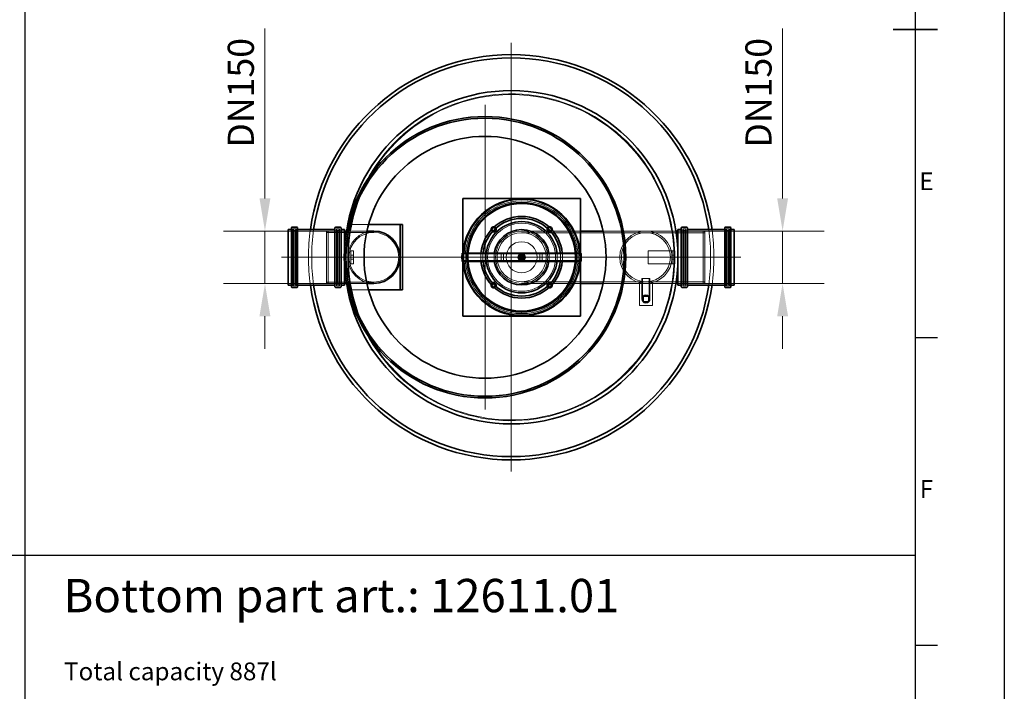
# Model space of a CAD drawing. Units: millimetres. Extents: x 238811 to 330307, y 164885 to 179141.
# Drawn here: x 247293 to 250304, y 166900 to 168955 of the extents above; entities that cross this region are included whole.
import ezdxf
from ezdxf.enums import TextEntityAlignment as Align

# ---------------------------------------------------------------- set-up
doc = ezdxf.new("R2010")
doc.units = ezdxf.units.MM
doc.linetypes.add('CHAIN', pattern=[0.3543, 0.2362, -0.0295, 0.0591, -0.0295])
doc.linetypes.add('DASHED', pattern=[0])
doc.layers.get('DEFPOINTS').update_dxf_attribs({"color": 250})
for name, color, linetype, lineweight in [('AM_BOR', 7, 'Continuous', 50), ('Osa (ISO)', 1, 'Continuous', 9), ('Skrytá (ISO)', 1, 'DASHED', 18), ('Středová značka (ISO)', 1, 'Continuous', 9), ('Viditelná (ISO)', 7, 'Continuous', 35)]:
    doc.layers.add(name, color=color, linetype=linetype, lineweight=lineweight)
doc.layers.add('Kóta (ISO)', color=5, linetype='Continuous', lineweight=9, true_color=0x0000ff)
doc.styles.add('ACISOTS', font='isocp.shx')
doc.styles.add('Text poznámky (ISO)', font='tahoma.ttf')
doc.styles.add('USER1', font='TXT.SHX')
doc.dimstyles.new('Výchozí (ISO)', dxfattribs={"dimscale": 40, "dimtxt": 3.5, "dimasz": 2.5, "dimexe": 3.175, "dimexo": 0, "dimgap": 0.762, "dimtad": 1, "dimrnd": 1e-08, "dimzin": 0, "dimtxsty": 'Text poznámky (ISO)', "dimcen": 0.09, "dimdle": 10, "dimclrd": 256, "dimclre": 256, "dimclrt": 256, "dimazin": 0, "dimtfac": 1.001486, "dimtmove": 0, "dimatfit": 3, "dimfxl": 0, "dimtolj": 1, "dimtzin": 0, "dimlwd": -1, "dimlwe": -1, "dimarcsym": 0})

# ---------------------------------------------------------------- blocks, each defined once
blk = doc.blocks.new('ISO_A1')
blk.add_line((821, 20), (821, 574))
at = {"layer": 'AM_BOR', "color": 1, "lineweight": 25}
for p, q in [((841, 594), (841, 0)), ((821, 227.75), (826, 227.75)), ((821, 158.5), (826, 158.5))]:
    blk.add_line(p, q, dxfattribs=at)
at = {"layer": 'AM_BOR', "color": 2, "lineweight": 35}
blk.add_line((816, 297), (826, 297), dxfattribs=at)
at = {"layer": 'AM_BOR', "color": 1, "lineweight": 25, "style": 'ACISOTS'}
for s, p in [('E', (823.5, 262.375)), ('F', (823.5, 193.125))]:
    blk.add_text(s, height=4, dxfattribs=at).set_placement(p, align=Align.MIDDLE)
blk = doc.blocks.new('*D38')
at = {"layer": 'DEFPOINTS', "color": 0, "transparency": 16777216}
for p in [(249477.8, 168307.9), (249477.8, 168147.3), (249625.8, 168147.3)]:
    blk.add_point(p, dxfattribs=at)
at = {"layer": 'Kóta (ISO)', "color": 3, "transparency": 16777216}
for p, q in [((249625.8, 168407.9), (249625.8, 168927.1)), ((249477.8, 168307.9), (249752.8, 168307.9)), ((249625.8, 168147.3), (249625.8, 168307.9)), ((249477.8, 168147.3), (249752.8, 168147.3)), ((249625.8, 168047.3), (249625.8, 167947.3))]:
    blk.add_line(p, q, dxfattribs=at)
for points in [[(249609.2, 168407.9), (249642.5, 168407.9), (249625.8, 168307.9)], [(249609.2, 168047.3), (249642.5, 168047.3), (249625.8, 168147.3)]]:
    blk.add_solid(points, dxfattribs=at)
at = {"layer": 'Kóta (ISO)', "color": 3, "transparency": 16777216, "insert": (249512.1, 168538.4), "char_height": 80, "attachment_point": 1, "rotation": 90, "style": 'Text poznámky (ISO)'}
blk.add_mtext('\\A1; DN150', dxfattribs=at)
blk = doc.blocks.new('*D39')
at = {"layer": 'DEFPOINTS', "color": 0, "transparency": 16777216}
for p in [(248113.8, 168307.9), (248042.8, 168147.3), (248113.8, 168147.3)]:
    blk.add_point(p, dxfattribs=at)
at = {"layer": 'Kóta (ISO)', "color": 3, "transparency": 16777216}
for p, q in [((248042.8, 168407.9), (248042.8, 168927.1)), ((248113.8, 168307.9), (247915.8, 168307.9)), ((248042.8, 168147.3), (248042.8, 168307.9)), ((248113.8, 168147.3), (247915.8, 168147.3)), ((248042.8, 168047.3), (248042.8, 167947.3))]:
    blk.add_line(p, q, dxfattribs=at)
for points in [[(248026.1, 168407.9), (248059.4, 168407.9), (248042.8, 168307.9)], [(248026.1, 168047.3), (248059.4, 168047.3), (248042.8, 168147.3)]]:
    blk.add_solid(points, dxfattribs=at)
at = {"layer": 'Kóta (ISO)', "color": 3, "transparency": 16777216, "insert": (247929, 168538.4), "char_height": 80, "attachment_point": 1, "rotation": 90, "style": 'Text poznámky (ISO)'}
blk.add_mtext('\\A1; DN150', dxfattribs=at)

msp = doc.modelspace()

# ---------------------------------------------------------------- linework, layer by layer
for p, q in [((247308.4, 172011.4), (247308.4, 165157)), ((239138.2, 167316.6), (250031.8, 167316.6))]:
    msp.add_line(p, q)
at = {"layer": 'Osa (ISO)', "linetype": 'CHAIN', "ltscale": 6.255998}
for p, q in [((248093.4, 168227.6), (248173.8, 168227.6)), ((249498.2, 168227.6), (249417.8, 168227.6))]:
    msp.add_line(p, q, dxfattribs=at)
at = {"layer": 'Osa (ISO)', "linetype": 'CHAIN', "ltscale": 6.343731}
for p, q in [((248256.4, 168227.6), (248337.9, 168227.6)), ((249335.2, 168227.6), (249253.6, 168227.6))]:
    msp.add_line(p, q, dxfattribs=at)
at = {"layer": 'Skrytá (ISO)', "ltscale": 0.399693}
for p, q in [((248762.5, 168378.6), (248761.3, 168381.3)), ((248767.4, 168383.8), (248768.5, 168381)), ((248803.8, 168390.3), (248803.4, 168393.3)), ((248809.9, 168394.1), (248810.2, 168391.2)), ((248846.7, 168391), (248847.1, 168394)), ((248853.6, 168393.1), (248853.2, 168390.1)), ((248888.4, 168380.5), (248889.5, 168383.3)), ((248895.6, 168380.8), (248894.4, 168378)), ((248725.6, 168356.5), (248723.8, 168358.9)), ((248729, 168362.9), (248730.8, 168360.5)), ((248925.9, 168359.6), (248927.7, 168362)), ((248932.9, 168358), (248931, 168355.7)), ((248695.7, 168325.7), (248693.3, 168327.5)), ((248697.4, 168332.7), (248699.7, 168330.8)), ((248956.7, 168329.7), (248959.1, 168331.6)), ((248963.1, 168326.3), (248960.7, 168324.6)), ((248135.1, 168310.6), (248138.1, 168310.6)), ((248264.5, 168310.6), (248261.5, 168310.6)), ((248674.8, 168288.2), (248672.1, 168289.3)), ((248674.6, 168295.4), (248677.4, 168294.2)), ((248978.8, 168292.9), (248981.5, 168294.1)), ((248984, 168287.9), (248981.2, 168286.9)), ((249327.1, 168310.6), (249330.1, 168310.6)), ((249456.5, 168310.6), (249453.5, 168310.6)), ((248660.8, 168241.3), (248663.8, 168241)), ((248664.4, 168246.6), (248661.4, 168246.9)), ((248662.3, 168253.4), (248665.2, 168253)), ((248990.5, 168251.6), (248993.5, 168252)), ((248994.3, 168245.4), (248991.3, 168245.1)), ((248991.8, 168239.6), (248994.8, 168239.8)), ((248663.7, 168216.3), (248660.7, 168216.1)), ((248661.2, 168209.7), (248664.2, 168210)), ((248665, 168203.6), (248662.1, 168203.2)), ((248993.3, 168201.7), (248990.3, 168202.2)), ((248991.2, 168208.6), (248994.2, 168208.3)), ((248994.8, 168214.6), (248991.8, 168214.9)), ((248671.5, 168167.2), (248674.3, 168168.3)), ((248980.7, 168167), (248983.5, 168165.9)), ((248135.1, 168144.6), (248138.1, 168144.6)), ((248264.5, 168144.6), (248261.5, 168144.6)), ((248676.8, 168162.3), (248674, 168161.1)), ((248980.9, 168159.8), (248978.2, 168161)), ((249327.1, 168144.6), (249330.1, 168144.6)), ((249456.5, 168144.6), (249453.5, 168144.6)), ((248692.5, 168128.8), (248694.9, 168130.6)), ((248698.8, 168125.5), (248696.5, 168123.6)), ((248958.2, 168122.5), (248955.8, 168124.3)), ((248959.8, 168129.5), (248962.2, 168127.7)), ((248722.7, 168097.2), (248724.5, 168099.5)), ((248729.7, 168095.6), (248727.9, 168093.2)), ((248760, 168074.4), (248761.2, 168077.2)), ((248767.2, 168074.7), (248766.1, 168071.9)), ((248888.1, 168071.3), (248887, 168074.1)), ((248893, 168076.6), (248894.2, 168073.8)), ((248926.5, 168092.3), (248924.7, 168094.7)), ((248929.9, 168098.6), (248931.8, 168096.3)), ((248801.9, 168062.1), (248802.4, 168065.1)), ((248808.8, 168064.2), (248808.5, 168061.2)), ((248845.6, 168061), (248845.3, 168064)), ((248851.7, 168064.8), (248852.2, 168061.9))]:
    msp.add_line(p, q, dxfattribs=at)
at = {"layer": 'Skrytá (ISO)', "ltscale": 13.262139}
for p, q in [((248128.5, 168140.3), (248128.5, 168314.9)), ((248138.1, 168140.3), (248138.1, 168314.9)), ((248261.5, 168140.3), (248261.5, 168314.9)), ((248271.1, 168140.3), (248271.1, 168314.9)), ((249320.5, 168314.9), (249320.5, 168140.3)), ((249330.1, 168314.9), (249330.1, 168140.3)), ((249453.5, 168314.9), (249453.5, 168140.3)), ((249463.1, 168314.9), (249463.1, 168140.3))]:
    msp.add_line(p, q, dxfattribs=at)
at = {"layer": 'Skrytá (ISO)', "ltscale": 1.279237}
for p, q in [((248128.5, 168314.9), (248138.1, 168314.9)), ((248261.5, 168314.9), (248271.1, 168314.9)), ((249330.1, 168314.9), (249320.5, 168314.9)), ((249463.1, 168314.9), (249453.5, 168314.9)), ((248128.5, 168140.3), (248138.1, 168140.3)), ((248261.5, 168140.3), (248271.1, 168140.3)), ((249330.1, 168140.3), (249320.5, 168140.3)), ((249463.1, 168140.3), (249453.5, 168140.3))]:
    msp.add_line(p, q, dxfattribs=at)
at = {"layer": 'Skrytá (ISO)', "ltscale": 0.666221}
for p, q in [((248131.1, 168314.6), (248136.1, 168314.6)), ((248268.5, 168314.6), (248263.5, 168314.6)), ((249323.1, 168314.6), (249328.1, 168314.6)), ((249460.5, 168314.6), (249455.5, 168314.6)), ((248131.1, 168140.6), (248136.1, 168140.6)), ((248268.5, 168140.6), (248263.5, 168140.6)), ((249323.1, 168140.6), (249328.1, 168140.6)), ((249460.5, 168140.6), (249455.5, 168140.6))]:
    msp.add_line(p, q, dxfattribs=at)
at = {"layer": 'Skrytá (ISO)', "ltscale": 10.79275}
for p, q in [((248359.5, 168327.6), (248295.8, 168327.6)), ((248359.5, 168127.6), (248295.8, 168127.6))]:
    msp.add_line(p, q, dxfattribs=at)
at = {"layer": 'Skrytá (ISO)', "ltscale": 13.539652}
msp.add_line((248295.8, 168127.6), (248295.8, 168327.6), dxfattribs=at)
at = {"layer": 'Skrytá (ISO)', "ltscale": 1.692356}
for p, q in [((248113.8, 168307.9), (248126.5, 168307.9)), ((248273.1, 168307.9), (248285.8, 168307.9)), ((249318.5, 168307.9), (249305.8, 168307.9)), ((249477.8, 168307.9), (249465.1, 168307.9)), ((248113.8, 168147.3), (248126.5, 168147.3)), ((248273.1, 168147.3), (248285.8, 168147.3)), ((249318.5, 168147.3), (249305.8, 168147.3)), ((249477.8, 168147.3), (249465.1, 168147.3))]:
    msp.add_line(p, q, dxfattribs=at)
at = {"layer": 'Skrytá (ISO)', "ltscale": 12.912736}
for p, q in [((248129.1, 168142.6), (248129.1, 168312.6)), ((248270.5, 168312.6), (248270.5, 168142.6)), ((249321.1, 168142.6), (249321.1, 168312.6)), ((249462.5, 168312.6), (249462.5, 168142.6))]:
    msp.add_line(p, q, dxfattribs=at)
at = {"layer": 'Skrytá (ISO)', "ltscale": 0.266429}
for p, q in [((248129.1, 168310.6), (248131.1, 168310.6)), ((248270.5, 168310.6), (248268.5, 168310.6)), ((249321.1, 168310.6), (249323.1, 168310.6)), ((249462.5, 168310.6), (249460.5, 168310.6)), ((248129.1, 168144.6), (248131.1, 168144.6)), ((248270.5, 168144.6), (248268.5, 168144.6)), ((249321.1, 168144.6), (249323.1, 168144.6)), ((249462.5, 168144.6), (249460.5, 168144.6))]:
    msp.add_line(p, q, dxfattribs=at)
at = {"layer": 'Skrytá (ISO)', "ltscale": 12.608907}
for p, q in [((248131.1, 168144.6), (248131.1, 168310.6)), ((248135.1, 168144.6), (248135.1, 168310.6)), ((248264.5, 168310.6), (248264.5, 168144.6)), ((248268.5, 168310.6), (248268.5, 168144.6)), ((249323.1, 168144.6), (249323.1, 168310.6)), ((249327.1, 168144.6), (249327.1, 168310.6)), ((249456.5, 168310.6), (249456.5, 168144.6)), ((249460.5, 168310.6), (249460.5, 168144.6))]:
    msp.add_line(p, q, dxfattribs=at)
at = {"layer": 'Skrytá (ISO)', "ltscale": 0.753757}
for p, q in [((248135.1, 168306.6), (248131.1, 168310.6)), ((248264.5, 168306.6), (248268.5, 168310.6)), ((249327.1, 168306.6), (249323.1, 168310.6)), ((249456.5, 168306.6), (249460.5, 168310.6)), ((248135.1, 168148.6), (248131.1, 168144.6)), ((248264.5, 168148.6), (248268.5, 168144.6)), ((249327.1, 168148.6), (249323.1, 168144.6)), ((249456.5, 168148.6), (249460.5, 168144.6))]:
    msp.add_line(p, q, dxfattribs=at)
at = {"layer": 'Skrytá (ISO)', "ltscale": 13.471953}
for p, q in [((248140.1, 168307.9), (248259.5, 168307.9)), ((249451.5, 168307.9), (249332.1, 168307.9)), ((248140.1, 168147.3), (248259.5, 168147.3)), ((249451.5, 168147.3), (249332.1, 168147.3))]:
    msp.add_line(p, q, dxfattribs=at)
at = {"layer": 'Skrytá (ISO)', "ltscale": 0.71755}
for p, q in [((248230.8, 168305.6), (248235.8, 168307.6)), ((249387.8, 168305.6), (249382.8, 168307.6)), ((248230.8, 168149.6), (248235.8, 168147.6)), ((249387.8, 168149.6), (249382.8, 168147.6))]:
    msp.add_line(p, q, dxfattribs=at)
at = {"layer": 'Skrytá (ISO)', "ltscale": 13.824223}
for p, q in [((248230.8, 168149.6), (248230.8, 168305.6)), ((249387.8, 168305.6), (249387.8, 168149.6))]:
    msp.add_line(p, q, dxfattribs=at)
at = {"layer": 'Skrytá (ISO)', "ltscale": 12.270309}
for p, q in [((248230.8, 168303.7), (248375.8, 168303.7)), ((248230.8, 168151.5), (248375.8, 168151.5))]:
    msp.add_line(p, q, dxfattribs=at)
at = {"layer": 'Skrytá (ISO)', "ltscale": 12.153163}
for p, q in [((248235.8, 168307.6), (248235.8, 168147.6)), ((249382.8, 168147.6), (249382.8, 168307.6))]:
    msp.add_line(p, q, dxfattribs=at)
at = {"layer": 'Skrytá (ISO)', "ltscale": 6.663115}
for p, q in [((248235.8, 168307.6), (248285.8, 168307.6)), ((248235.8, 168147.6), (248285.8, 168147.6))]:
    msp.add_line(p, q, dxfattribs=at)
at = {"layer": 'Skrytá (ISO)', "ltscale": 1.349588}
for p, q in [((248292.1, 168307.6), (248302.2, 168307.6)), ((249299.5, 168307.6), (249289.3, 168307.6)), ((248292.1, 168147.6), (248302.2, 168147.6)), ((249299.5, 168147.6), (249289.3, 168147.6))]:
    msp.add_line(p, q, dxfattribs=at)
at = {"layer": 'Skrytá (ISO)', "ltscale": 10.567457}
for p, q in [((248292.1, 168307.6), (248354.5, 168307.6)), ((248292.1, 168147.6), (248354.5, 168147.6))]:
    msp.add_line(p, q, dxfattribs=at)
at = {"layer": 'Skrytá (ISO)', "ltscale": 14.016304}
for p, q in [((248910.6, 168307.6), (248827.8, 168307.6)), ((248910.6, 168147.6), (248827.8, 168147.6))]:
    msp.add_line(p, q, dxfattribs=at)
at = {"layer": 'Skrytá (ISO)', "ltscale": 12.862669}
for p, q in [((249207.8, 168302.7), (248827.8, 168302.7)), ((249207.8, 168152.5), (248827.8, 168152.5))]:
    msp.add_line(p, q, dxfattribs=at)
at = {"layer": 'Skrytá (ISO)', "ltscale": 0.601055}
for p, q in [((248915.6, 168307.6), (248911.1, 168307.6)), ((248915.6, 168147.6), (248911.1, 168147.6))]:
    msp.add_line(p, q, dxfattribs=at)
at = {"layer": 'Skrytá (ISO)', "ltscale": 15.600016}
for p, q in [((249007.8, 168307.6), (248915.6, 168307.6)), ((249007.8, 168147.6), (248915.6, 168147.6))]:
    msp.add_line(p, q, dxfattribs=at)
at = {"layer": 'Skrytá (ISO)', "ltscale": 14.752823}
for p, q in [((249207.8, 168307.6), (249077, 168307.6)), ((249207.8, 168147.6), (249077, 168147.6))]:
    msp.add_line(p, q, dxfattribs=at)
at = {"layer": 'Skrytá (ISO)', "ltscale": 15.517526}
for p, q in [((249207.8, 168307.6), (249299.5, 168307.6)), ((249207.8, 168147.6), (249299.5, 168147.6))]:
    msp.add_line(p, q, dxfattribs=at)
at = {"layer": 'Skrytá (ISO)', "ltscale": 12.185687}
for p, q in [((249207.8, 168302.7), (249387.8, 168302.7)), ((249214.8, 168247.6), (249286.8, 168247.6)), ((249214.8, 168207.6), (249286.8, 168207.6)), ((249207.8, 168152.5), (249387.8, 168152.5))]:
    msp.add_line(p, q, dxfattribs=at)
at = {"layer": 'Skrytá (ISO)', "ltscale": 13.031915}
for p, q in [((249305.8, 168307.6), (249382.8, 168307.6)), ((249305.8, 168147.6), (249382.8, 168147.6))]:
    msp.add_line(p, q, dxfattribs=at)
at = {"layer": 'Skrytá (ISO)', "ltscale": 5.584755}
msp.add_line((248285.8, 168206.9), (248285.8, 168248.3), dxfattribs=at)
at = {"layer": 'Skrytá (ISO)', "ltscale": 5.330472}
for p, q in [((248305.8, 168247.6), (248305.8, 168207.6)), ((248313.8, 168247.6), (248313.8, 168207.6)), ((249214.8, 168207.6), (249214.8, 168247.6)), ((249286.8, 168207.6), (249286.8, 168247.6)), ((249287.8, 168247.6), (249287.8, 168207.6)), ((249294.8, 168207.6), (249294.8, 168247.6)), ((249295.8, 168247.6), (249295.8, 168207.6)), ((249187.8, 168080.1), (249227.8, 168080.1))]:
    msp.add_line(p, q, dxfattribs=at)
at = {"layer": 'Skrytá (ISO)', "ltscale": 1.066014}
for p, q in [((248305.8, 168247.6), (248313.8, 168247.6)), ((248305.8, 168233.6), (248313.8, 168233.6)), ((249286.8, 168247.6), (249294.8, 168247.6)), ((249294.8, 168233.6), (249286.8, 168233.6)), ((248305.8, 168221.6), (248313.8, 168221.6)), ((248305.8, 168207.6), (248313.8, 168207.6)), ((249294.8, 168221.6), (249286.8, 168221.6)), ((249286.8, 168207.6), (249294.8, 168207.6))]:
    msp.add_line(p, q, dxfattribs=at)
at = {"layer": 'Skrytá (ISO)', "ltscale": 12.323719}
for p, q in [((248827.8, 168237.8), (248646.4, 168237.8)), ((249009.1, 168237.8), (248827.8, 168237.8)), ((248827.8, 168217.4), (248646.4, 168217.4)), ((249009.1, 168217.4), (248827.8, 168217.4))]:
    msp.add_line(p, q, dxfattribs=at)
at = {"layer": 'Skrytá (ISO)', "ltscale": 3.331507}
for p, q in [((248647.8, 168240.1), (248647.8, 168215.1)), ((249007.8, 168215.1), (249007.8, 168240.1))]:
    msp.add_line(p, q, dxfattribs=at)
at = {"layer": 'Skrytá (ISO)', "ltscale": 0.402363}
for p, q in [((248663.8, 168240.1), (248660.7, 168240.1)), ((248994.8, 168240.1), (248991.8, 168240.1)), ((248663.8, 168215.1), (248660.7, 168215.1)), ((248994.8, 168215.1), (248991.8, 168215.1))]:
    msp.add_line(p, q, dxfattribs=at)
at = {"layer": 'Skrytá (ISO)', "ltscale": 2.665186}
for p, q in [((248765.3, 168237.6), (248765.3, 168217.6)), ((248772.4, 168237.6), (248772.4, 168217.6)), ((248883.2, 168237.6), (248883.2, 168217.6)), ((248890.3, 168237.6), (248890.3, 168217.6))]:
    msp.add_line(p, q, dxfattribs=at)
at = {"layer": 'Skrytá (ISO)', "ltscale": 13.292522}
for p, q in [((248765.3, 168237.6), (248890.3, 168237.6)), ((248890.3, 168217.6), (248765.3, 168217.6))]:
    msp.add_line(p, q, dxfattribs=at)
at = {"layer": 'Skrytá (ISO)', "ltscale": 1.8656}
for p, q in [((248820.8, 168220.6), (248820.8, 168234.6)), ((248820.8, 168234.6), (248834.8, 168234.6)), ((248834.8, 168234.6), (248834.8, 168220.6)), ((248834.8, 168220.6), (248820.8, 168220.6))]:
    msp.add_line(p, q, dxfattribs=at)
at = {"layer": 'Skrytá (ISO)', "ltscale": 0.133164}
for p, q in [((249294.8, 168247.6), (249295.8, 168247.6)), ((249294.8, 168233.6), (249295.8, 168233.6)), ((249294.8, 168221.6), (249295.8, 168221.6)), ((249294.8, 168207.6), (249295.8, 168207.6))]:
    msp.add_line(p, q, dxfattribs=at)
at = {"layer": 'Skrytá (ISO)', "ltscale": 11.847196}
for p, q in [((249187.8, 168150.1), (249187.8, 168080.1)), ((249227.8, 168080.1), (249227.8, 168150.1))]:
    msp.add_line(p, q, dxfattribs=at)
at = {"layer": 'Skrytá (ISO)', "ltscale": 5.233176}
msp.add_line((249220.3, 168162.6), (249195.3, 168162.6), dxfattribs=at)
at = {"layer": 'Skrytá (ISO)', "ltscale": 10.577853}
for p, q in [((249195.3, 168162.6), (249195.3, 168100.1)), ((249197.6, 168162.6), (249197.6, 168100.1)), ((249218, 168162.6), (249218, 168100.1)), ((249220.3, 168162.6), (249220.3, 168100.1))]:
    msp.add_line(p, q, dxfattribs=at)
at = {"layer": 'Skrytá (ISO)', "ltscale": 0.660864}
for p, q in [((249195.8, 168148.5), (249195.8, 168153.5)), ((249219.8, 168148.5), (249219.8, 168153.5))]:
    msp.add_line(p, q, dxfattribs=at)
at = {"layer": 'Skrytá (ISO)', "ltscale": 1.998864}
for p, q in [((249200.3, 168107.6), (249215.3, 168107.6)), ((249200.3, 168092.6), (249200.3, 168107.6)), ((249215.3, 168107.6), (249215.3, 168092.6)), ((249215.3, 168092.6), (249200.3, 168092.6))]:
    msp.add_line(p, q, dxfattribs=at)
at = {"layer": 'Skrytá (ISO)', "ltscale": 13.067898}
msp.add_circle((248795.8, 168227.6), 497.7, dxfattribs=at)
at = {"layer": 'Skrytá (ISO)', "ltscale": 13.102629}
msp.add_circle((248827.8, 168227.6), 172.5, dxfattribs=at)
at = {"layer": 'Skrytá (ISO)', "ltscale": 13.011033}
msp.add_circle((248827.8, 168227.6), 104, dxfattribs=at)
at = {"layer": 'Skrytá (ISO)', "ltscale": 13.120692}
msp.add_circle((248375.8, 168227.6), 76.1, dxfattribs=at)
msp.add_circle((248375.8, 168227.6), 76.1, dxfattribs=at)
at = {"layer": 'Skrytá (ISO)', "ltscale": 13.088022}
msp.add_circle((248827.8, 168227.6), 80, dxfattribs=at)
at = {"layer": 'Skrytá (ISO)', "ltscale": 13.310246}
msp.add_circle((248827.8, 168227.6), 75.1, dxfattribs=at)
at = {"layer": 'Skrytá (ISO)', "ltscale": 12.931037}
msp.add_circle((249207.8, 168227.6), 80, dxfattribs=at)
msp.add_circle((249207.8, 168227.6), 80, dxfattribs=at)
at = {"layer": 'Skrytá (ISO)', "ltscale": 12.948278}
msp.add_circle((249207.8, 168227.6), 75.1, dxfattribs=at)
msp.add_circle((249207.8, 168227.6), 75.1, dxfattribs=at)
at = {"layer": 'Skrytá (ISO)', "ltscale": 12.627896}
msp.add_circle((248827.8, 168227.6), 47.5, dxfattribs=at)
at = {"layer": 'Skrytá (ISO)', "ltscale": 12.69951}
msp.add_circle((248827.8, 168227.6), 11.9, dxfattribs=at)
at = {"layer": 'Skrytá (ISO)', "ltscale": 11.370257}
msp.add_circle((248827.8, 168227.6), 10.7, dxfattribs=at)
at = {"layer": 'Skrytá (ISO)', "ltscale": 10.870625}
msp.add_circle((248827.8, 168227.6), 10.2, dxfattribs=at)
at = {"layer": 'Skrytá (ISO)', "ltscale": 9.906119}
msp.add_circle((248827.8, 168227.6), 9.32, dxfattribs=at)
at = {"layer": 'Skrytá (ISO)', "ltscale": 4.772648}
msp.add_circle((248827.8, 168227.6), 5.7, dxfattribs=at)
at = {"layer": 'Skrytá (ISO)', "ltscale": 4.730782}
msp.add_circle((248827.8, 168227.6), 5.65, dxfattribs=at)
at = {"layer": 'Skrytá (ISO)', "ltscale": 3.349197}
msp.add_circle((248827.8, 168227.6), 4, dxfattribs=at)
at = {"layer": 'Skrytá (ISO)', "ltscale": 3.349266}
msp.add_circle((248827.8, 168227.6), 4, dxfattribs=at)
at = {"layer": 'Skrytá (ISO)', "ltscale": 3.065938}
msp.add_circle((248827.8, 168227.6), 3.66, dxfattribs=at)
at = {"layer": 'Skrytá (ISO)', "ltscale": 2.782747}
msp.add_circle((248827.8, 168227.6), 3.32, dxfattribs=at)
at = {"layer": 'Skrytá (ISO)', "ltscale": 2.707126}
msp.add_circle((248827.8, 168227.6), 3.23, dxfattribs=at)
at = {"layer": 'Skrytá (ISO)', "ltscale": 13.292522}
msp.add_circle((249207.8, 168100.1), 12.5, dxfattribs=at)
at = {"layer": 'Skrytá (ISO)', "ltscale": 12.22912}
msp.add_circle((249207.8, 168100.1), 11.5, dxfattribs=at)
at = {"layer": 'Skrytá (ISO)', "ltscale": 10.846698}
msp.add_circle((249207.8, 168100.1), 10.2, dxfattribs=at)
at = {"layer": 'Skrytá (ISO)', "ltscale": 13.071568}
msp.add_arc((248795.8, 168227.6), 500, 207.3306, 152.6694, dxfattribs=at)
at = {"layer": 'Skrytá (ISO)', "ltscale": 13.455298}
msp.add_arc((248795.8, 168227.6), 500, 152.6694, 207.3306, dxfattribs=at)
at = {"layer": 'Skrytá (ISO)', "ltscale": 0.418562}
for centre, start, end in [((248131.1, 168312.6), 90, 180), ((248136.1, 168312.6), 0, 90), ((248263.5, 168312.6), 90, 180), ((248268.5, 168312.6), 0, 90), ((249323.1, 168312.6), 90, 180), ((249328.1, 168312.6), 0, 90), ((249455.5, 168312.6), 90, 180), ((249460.5, 168312.6), 0, 90), ((248126.5, 168309.9), 270, 0), ((248140.1, 168309.9), 180, 270), ((248259.5, 168309.9), 270, 0), ((248273.1, 168309.9), 180, 270), ((249318.5, 168309.9), 270, 0), ((249332.1, 168309.9), 180, 270), ((249451.5, 168309.9), 270, 0), ((249465.1, 168309.9), 180, 270), ((248126.5, 168145.3), 0, 90), ((248131.1, 168142.6), 180, 270), ((248136.1, 168142.6), 270, 0), ((248140.1, 168145.3), 90, 180), ((248259.5, 168145.3), 0, 90), ((248263.5, 168142.6), 180, 270), ((248268.5, 168142.6), 270, 0), ((248273.1, 168145.3), 90, 180), ((249318.5, 168145.3), 0, 90), ((249323.1, 168142.6), 180, 270), ((249328.1, 168142.6), 270, 0), ((249332.1, 168145.3), 90, 180), ((249451.5, 168145.3), 0, 90), ((249455.5, 168142.6), 180, 270), ((249460.5, 168142.6), 270, 0), ((249465.1, 168145.3), 90, 180)]:
    msp.add_arc(centre, 2, start, end, dxfattribs=at)
at = {"layer": 'Skrytá (ISO)', "ltscale": 0.967545}
for centre, start, end in [((248742.2, 168313.2), 162.7502, 255.2013), ((248742.2, 168313.2), 14.7987, 107.2498), ((248913.3, 168313.2), 72.7502, 165.2013), ((248913.3, 168313.2), 284.7987, 17.2498), ((248742.2, 168142), 104.7987, 197.2498), ((248742.2, 168142), 252.7502, 345.2013), ((248913.3, 168142), 194.7987, 287.2498), ((248913.3, 168142), 342.7502, 75.2013)]:
    msp.add_arc(centre, 4.5, start, end, dxfattribs=at)
at = {"layer": 'Skrytá (ISO)', "ltscale": 0.887436}
for centre, start, end in [((248742.2, 168313.2), 22.162, 85.76), ((248913.3, 168313.2), 94.24, 157.838), ((248742.2, 168313.2), 184.24, 247.838), ((248913.3, 168313.2), 292.162, 355.76), ((248742.2, 168142), 112.162, 175.76), ((248742.2, 168142), 274.24, 337.838), ((248913.3, 168142), 202.162, 265.76), ((248913.3, 168142), 4.24, 67.838)]:
    msp.add_arc(centre, 6, start, end, dxfattribs=at)
at = {"layer": 'Skrytá (ISO)', "ltscale": 0.882838}
for centre, start, end in [((248742.2, 168313.2), 22.8376, 84.0653), ((248913.3, 168313.2), 95.9347, 157.1624), ((248742.2, 168313.2), 185.9347, 247.1624), ((248913.3, 168313.2), 292.8376, 354.0653), ((248742.2, 168142), 112.8376, 174.0653), ((248742.2, 168142), 275.9347, 337.1624), ((248913.3, 168142), 202.8376, 264.0653), ((248913.3, 168142), 5.9347, 67.1624)]:
    msp.add_arc(centre, 6.2, start, end, dxfattribs=at)
at = {"layer": 'Skrytá (ISO)', "ltscale": 0.858893}
for centre, start, end in [((248742.2, 168313.2), 27.2083, 73.3728), ((248913.3, 168313.2), 106.6272, 152.7917), ((248742.2, 168313.2), 196.6272, 242.7917), ((248913.3, 168313.2), 297.2083, 343.3728), ((248742.2, 168142), 117.2083, 163.3728), ((248742.2, 168142), 286.6272, 332.7917), ((248913.3, 168142), 207.2083, 253.3728), ((248913.3, 168142), 16.6272, 62.7917)]:
    msp.add_arc(centre, 8, start, end, dxfattribs=at)
at = {"layer": 'Skrytá (ISO)', "ltscale": 14.431331}
for start, end in [(172.1201, 187.8799), (352.1201, 7.8799)]:
    msp.add_arc((248795.8, 168227.6), 620, start, end, dxfattribs=at)
at = {"layer": 'Skrytá (ISO)', "ltscale": 14.432846}
for start, end in [(171.9901, 188.0099), (351.9901, 8.0099)]:
    msp.add_arc((248795.8, 168227.6), 610, start, end, dxfattribs=at)
at = {"layer": 'Skrytá (ISO)', "ltscale": 12.931037}
msp.add_arc((248375.8, 168227.6), 80, 90, 270, dxfattribs=at)
msp.add_arc((248375.8, 168227.6), 80, 90, 270, dxfattribs=at)
at = {"layer": 'Skrytá (ISO)', "ltscale": 11.823547}
msp.add_arc((248795.8, 168227.6), 510, 174.1137, 185.8863, dxfattribs=at)
at = {"layer": 'Skrytá (ISO)', "ltscale": 3.334206}
for start, end in [(176.0068, 183.9932), (356.0068, 3.9932)]:
    msp.add_arc((248827.8, 168227.6), 179.5, start, end, dxfattribs=at)
at = {"layer": 'Skrytá (ISO)', "ltscale": 3.334267}
for start, end in [(175.9617, 184.0383), (355.9617, 4.0383)]:
    msp.add_arc((248827.8, 168227.6), 177.5, start, end, dxfattribs=at)
at = {"layer": 'Skrytá (ISO)', "ltscale": 3.337085}
for start, end in [(174.2608, 185.7392), (354.2608, 5.7392)]:
    msp.add_arc((248827.8, 168227.6), 125, start, end, dxfattribs=at)
at = {"layer": 'Skrytá (ISO)', "ltscale": 3.337685}
for start, end in [(173.9602, 186.0398), (353.9602, 6.0398)]:
    msp.add_arc((248827.8, 168227.6), 118.8, start, end, dxfattribs=at)
at = {"layer": 'Skrytá (ISO)', "ltscale": 3.338853}
for start, end in [(173.4149, 186.5851), (353.4149, 6.5851)]:
    msp.add_arc((248827.8, 168227.6), 109, start, end, dxfattribs=at)
at = {"layer": 'Skrytá (ISO)', "ltscale": 3.343779}
for start, end in [(171.4931, 188.5069), (351.4931, 8.5069)]:
    msp.add_arc((248827.8, 168227.6), 84.5, start, end, dxfattribs=at)
at = {"layer": 'Skrytá (ISO)', "ltscale": 0.907001}
for start, end in [(150, 210), (90, 150), (210, 270), (30, 90), (270, 330), (330, 30)]:
    msp.add_arc((248827.8, 168227.6), 6.5, start, end, dxfattribs=at)
at = {"layer": 'Skrytá (ISO)', "ltscale": 5.410074}
msp.add_arc((249207.8, 168215.3), 68.2, 252.9385, 287.0615, dxfattribs=at)
at = {"layer": 'Skrytá (ISO)', "ltscale": 10.846698}
for centre in [(248646.4, 168227.6), (249009.1, 168227.6)]:
    msp.add_ellipse(centre, major_axis=(0, 10.2), ratio=0.087156, dxfattribs=at)
at = {"layer": 'Skrytá (ISO)', "ltscale": 5.233176}
for centre, start_param, end_param in [((248646.4, 168227.6), 0, 3.141593), ((249009.1, 168227.6), 3.141593, 6.283185)]:
    msp.add_ellipse(centre, major_axis=(0, -12.5), ratio=0.087156, start_param=start_param, end_param=end_param, dxfattribs=at)
at = {"layer": 'Skrytá (ISO)', "ltscale": 0.507677}
for points in [[(248820.3, 168227.6), (248821.3, 168229.3), (248822.1, 168230.8)], [(248822.1, 168224.3), (248821.3, 168225.9), (248820.3, 168227.6)], [(248822.1, 168230.8), (248823, 168232.4), (248824, 168234.1)], [(248824, 168221.1), (248823, 168222.8), (248822.1, 168224.3)], [(248824, 168234.1), (248826, 168234.1), (248827.8, 168234.1)], [(248827.8, 168234.1), (248829.5, 168234.1), (248831.5, 168234.1)], [(248831.5, 168234.1), (248832.5, 168232.4), (248833.4, 168230.8)], [(248833.4, 168224.3), (248832.5, 168222.8), (248831.5, 168221.1)], [(248833.4, 168230.8), (248834.3, 168229.3), (248835.3, 168227.6)], [(248835.3, 168227.6), (248834.3, 168225.9), (248833.4, 168224.3)], [(248827.8, 168221.1), (248826, 168221.1), (248824, 168221.1)], [(248831.5, 168221.1), (248829.5, 168221.1), (248827.8, 168221.1)]]:
    msp.add_rational_spline(points, [1, 1.0379548493, 1], degree=2, dxfattribs=at)
at = {"layer": 'Středová značka (ISO)', "linetype": 'CHAIN', "ltscale": 23.990969}
for p, q in [((248795.8, 168883.3), (248795.8, 167571.9)), ((248715.8, 168693.8), (248715.8, 167761.4)), ((249451.5, 168227.6), (248140.1, 168227.6)), ((249182, 168227.6), (248249.6, 168227.6))]:
    msp.add_line(p, q, dxfattribs=at)
at = {"layer": 'Viditelná (ISO)'}
for p, q in [((248647.8, 168407.6), (248647.8, 168240.1)), ((249007.8, 168407.6), (248647.8, 168407.6)), ((249007.8, 168240.1), (249007.8, 168407.6)), ((248123.8, 168137.6), (248123.8, 168317.6)), ((248125.8, 168319.6), (248140.8, 168319.6)), ((248142.8, 168317.6), (248142.8, 168137.6)), ((248256.8, 168137.6), (248256.8, 168317.6)), ((248258.8, 168319.6), (248273.8, 168319.6)), ((248275.8, 168317.6), (248275.8, 168137.6)), ((248454.3, 168327.6), (248359.5, 168327.6)), ((248455.8, 168327.6), (248454.3, 168327.6)), ((248463.8, 168327.6), (248455.8, 168327.6)), ((248455.8, 168327.6), (248455.8, 168127.6)), ((248463.8, 168127.6), (248463.8, 168327.6)), ((249315.8, 168137.6), (249315.8, 168317.6)), ((249332.8, 168319.6), (249317.8, 168319.6)), ((249334.8, 168317.6), (249334.8, 168137.6)), ((249448.8, 168137.6), (249448.8, 168317.6)), ((249465.8, 168319.6), (249450.8, 168319.6)), ((249467.8, 168317.6), (249467.8, 168137.6)), ((248113.8, 168142.6), (248113.8, 168312.6)), ((248113.8, 168312.6), (248123.8, 168312.6)), ((248142.8, 168312.6), (248256.8, 168312.6)), ((248275.8, 168312.6), (248285.8, 168312.6)), ((248285.8, 168248.3), (248285.8, 168312.6)), ((248285.8, 168307.6), (248292.1, 168307.6)), ((248354.5, 168307.6), (248375.8, 168307.6)), ((248911.1, 168307.6), (248910.6, 168307.6)), ((248915.6, 168307.6), (248915.6, 168307.6)), ((249077, 168307.6), (249007.8, 168307.6)), ((249299.5, 168307.6), (249305.8, 168307.6)), ((249305.8, 168312.6), (249305.8, 168142.6)), ((249315.8, 168312.6), (249305.8, 168312.6)), ((249448.8, 168312.6), (249334.8, 168312.6)), ((249477.8, 168312.6), (249467.8, 168312.6)), ((249477.8, 168312.6), (249477.8, 168142.6)), ((248660.7, 168240.1), (248646.4, 168240.1)), ((248827.8, 168240.1), (248663.8, 168240.1)), ((248827.8, 168240.1), (248827.8, 168215.1)), ((248991.8, 168240.1), (248827.8, 168240.1)), ((249009.1, 168240.1), (248994.8, 168240.1)), ((248285.8, 168142.6), (248285.8, 168206.9)), ((248660.7, 168215.1), (248646.4, 168215.1)), ((248647.8, 168215.1), (248647.8, 168047.6)), ((248827.8, 168215.1), (248663.8, 168215.1)), ((248991.8, 168215.1), (248827.8, 168215.1)), ((249009.1, 168215.1), (248994.8, 168215.1)), ((249007.8, 168047.6), (249007.8, 168215.1)), ((248113.8, 168142.6), (248123.8, 168142.6)), ((248125.8, 168135.6), (248140.8, 168135.6)), ((248142.8, 168142.6), (248256.8, 168142.6)), ((248258.8, 168135.6), (248273.8, 168135.6)), ((248275.8, 168142.6), (248285.8, 168142.6)), ((248285.8, 168147.6), (248292.1, 168147.6)), ((248354.5, 168147.6), (248375.8, 168147.6)), ((248911.1, 168147.6), (248910.6, 168147.6)), ((248915.6, 168147.6), (248915.6, 168147.6)), ((249077, 168147.6), (249007.8, 168147.6)), ((249299.5, 168147.6), (249305.8, 168147.6)), ((249315.8, 168142.6), (249305.8, 168142.6)), ((249332.8, 168135.6), (249317.8, 168135.6)), ((249448.8, 168142.6), (249334.8, 168142.6)), ((249465.8, 168135.6), (249450.8, 168135.6)), ((249477.8, 168142.6), (249467.8, 168142.6)), ((248454.3, 168127.6), (248359.5, 168127.6)), ((248454.3, 168127.6), (248455.8, 168127.6)), ((248455.8, 168127.6), (248463.8, 168127.6)), ((248647.8, 168047.6), (249007.8, 168047.6)), ((248826.3, 168060.1), (248826.3, 168063.1)), ((248827.8, 168063.1), (248827.8, 168060.1))]:
    msp.add_line(p, q, dxfattribs=at)
for radius in [430.5, 425.5, 370]:
    msp.add_circle((248715.8, 168227.6), radius, dxfattribs=at)
for centre, radius, start, end in [((248795.8, 168227.6), 620, 7.8799, 172.1201), ((248795.8, 168227.6), 610, 8.0099, 171.9901), ((248795.8, 168227.6), 510, 185.8863, 174.1137), ((248827.8, 168227.6), 179.5, 3.9932, 176.0068), ((248827.8, 168227.6), 177.5, 4.0383, 175.9617), ((248827.8, 168227.6), 167.5, 270, 269.5), ((248827.8, 168227.6), 164.5, 270, 269.5), ((248827.8, 168227.6), 125, 5.7392, 174.2608), ((248827.8, 168227.6), 118.8, 6.0398, 173.9602), ((248125.8, 168317.6), 2, 90, 180), ((248140.8, 168317.6), 2, 0, 90), ((248258.8, 168317.6), 2, 90, 180), ((248273.8, 168317.6), 2, 0, 90), ((248827.8, 168227.6), 109, 6.5851, 173.4149), ((248742.2, 168313.2), 8, 73.3728, 196.6272), ((248742.2, 168313.2), 6.2, 84.0653, 185.9347), ((248742.2, 168313.2), 6, 85.76, 184.24), ((248742.2, 168313.2), 4.5, 107.2498, 162.7502), ((248742.2, 168313.2), 8, 242.7917, 27.2083), ((248742.2, 168313.2), 6.2, 247.1624, 22.8376), ((248742.2, 168313.2), 6, 247.838, 22.162), ((248913.3, 168313.2), 8, 152.7917, 297.2083), ((248913.3, 168313.2), 6.2, 157.1624, 292.8376), ((248913.3, 168313.2), 6, 157.838, 292.162), ((248913.3, 168313.2), 8, 343.3728, 106.6272), ((248913.3, 168313.2), 6.2, 354.0653, 95.9347), ((248913.3, 168313.2), 6, 355.76, 94.24), ((248913.3, 168313.2), 4.5, 17.2498, 72.7502), ((249317.8, 168317.6), 2, 90, 180), ((249332.8, 168317.6), 2, 0, 90), ((249450.8, 168317.6), 2, 90, 180), ((249465.8, 168317.6), 2, 0, 90), ((248375.8, 168227.6), 80, 270, 90), ((248375.8, 168227.6), 80, 270, 90), ((248742.2, 168313.2), 4.5, 255.2013, 14.7987), ((248827.8, 168227.6), 84.5, 8.5069, 171.4931), ((248913.3, 168313.2), 4.5, 165.2013, 284.7987), ((248827.8, 168227.6), 179.5, 183.9932, 356.0068), ((248827.8, 168227.6), 177.5, 184.0383, 355.9617), ((248827.8, 168227.6), 125, 185.7392, 354.2608), ((248827.8, 168227.6), 118.8, 186.0398, 353.9602), ((248827.8, 168227.6), 109, 186.5851, 353.4149), ((248827.8, 168227.6), 84.5, 188.5069, 351.4931), ((248125.8, 168137.6), 2, 180, 270), ((248140.8, 168137.6), 2, 270, 0), ((248795.8, 168227.6), 620, 187.8799, 352.1201), ((248795.8, 168227.6), 610, 188.0099, 351.9901), ((248258.8, 168137.6), 2, 180, 270), ((248273.8, 168137.6), 2, 270, 0), ((248742.2, 168142), 8, 163.3728, 286.6272), ((248742.2, 168142), 6.2, 174.0653, 275.9347), ((248742.2, 168142), 6, 175.76, 274.24), ((248742.2, 168142), 4.5, 197.2498, 252.7502), ((248742.2, 168142), 8, 332.7917, 117.2083), ((248742.2, 168142), 6.2, 337.1624, 112.8376), ((248742.2, 168142), 6, 337.838, 112.162), ((248742.2, 168142), 4.5, 345.2013, 104.7987), ((248913.3, 168142), 8, 62.7917, 207.2083), ((248913.3, 168142), 6.2, 67.1624, 202.8376), ((248913.3, 168142), 6, 67.838, 202.162), ((248913.3, 168142), 4.5, 75.2013, 194.7987), ((248913.3, 168142), 8, 253.3728, 16.6272), ((248913.3, 168142), 6.2, 264.0653, 5.9347), ((248913.3, 168142), 6, 265.76, 4.24), ((248913.3, 168142), 4.5, 287.2498, 342.7502), ((249317.8, 168137.6), 2, 180, 270), ((249332.8, 168137.6), 2, 270, 0), ((249450.8, 168137.6), 2, 180, 270), ((249465.8, 168137.6), 2, 270, 0), ((248827.8, 168227.6), 167.5, 269.5, 270)]:
    msp.add_arc(centre, radius, start, end, dxfattribs=at)
for centre, start_param, end_param in [((248646.4, 168227.6), 0, 3.141593), ((249009.1, 168227.6), 3.141593, 6.283185)]:
    msp.add_ellipse(centre, major_axis=(0, 12.5), ratio=0.087156, start_param=start_param, end_param=end_param, dxfattribs=at)

# ---------------------------------------------------------------- block references
at = {"lineweight": 0, "xscale": 13.6, "yscale": 13.6, "zscale": 13.6}
msp.add_blockref('ISO_A1', (238866.2, 164885), dxfattribs=at)

# ---------------------------------------------------------------- texts
at = {"attachment_point": 1, "style": 'USER1'}
for s, insert, char_height in [('Bottom part art.: 12611.01', (247426.8, 167243.5), 102), ('Total capacity 887l', (247428.4, 166987.7), 54.4)]:
    msp.add_mtext_dynamic_manual_height_columns(s, width=3430, gutter_width=12.5, heights=[0], dxfattribs=dict(at, insert=insert, char_height=char_height))

# ---------------------------------------------------------------- dimensions: what is measured, and where the dimension line sits
at = {"layer": 'Kóta (ISO)'}
for base, p1, p2, angle, picture, middle in [((248042.8, 168147.3), (248113.8, 168307.9), (248113.8, 168147.3), 270, '*D39', (248042.8, 168717.5)), ((249625.8, 168147.3), (249477.8, 168307.9), (249477.8, 168147.3), 90, '*D38', (249625.8, 168717.5))]:
    dim = msp.add_linear_dim(base=base, p1=p1, p2=p2, angle=angle, text=' DN150', dimstyle='Výchozí (ISO)', override={"dimtxt": 2, "dimdec": 0, "dimclrd": 3, "dimclre": 3, "dimclrt": 3, "dimatfit": 1}, dxfattribs=at)
    dim.commit()
    dim.dimension.update_dxf_attribs({"geometry": picture, "text_midpoint": middle, "dimtype": 160})

doc.saveas('drawing.dxf')
